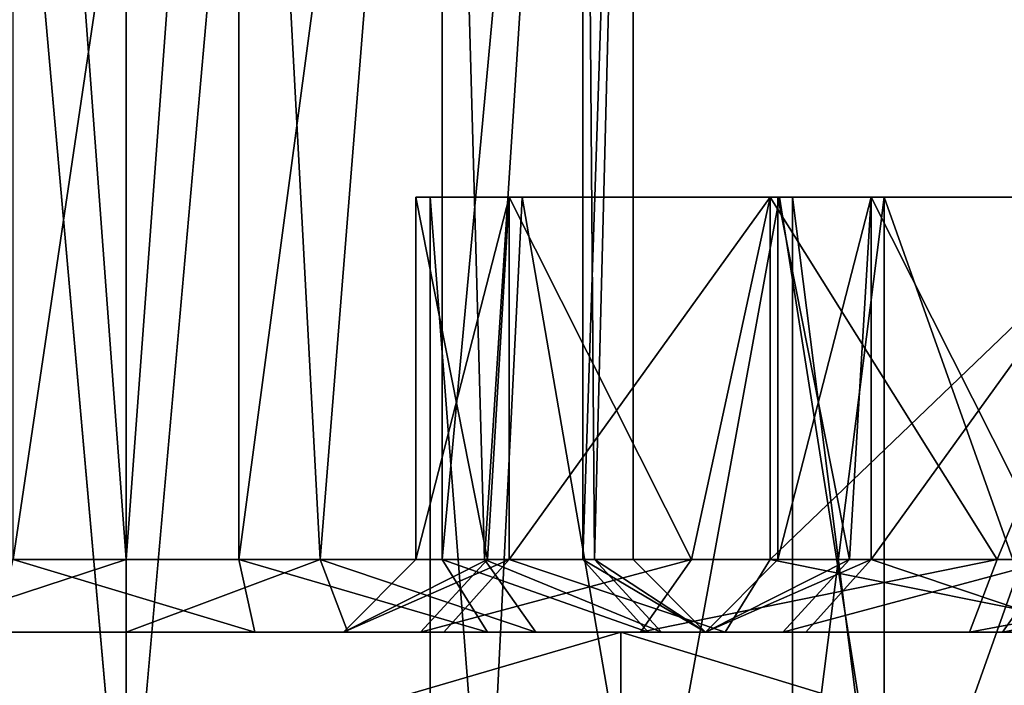
# Model space of a CAD drawing. Extents: x -30 to 226, y -7 to 215.
# Drawn here: x -1 to 6, y 2 to 6 of the extents above; entities that cross this region are included whole.
import ezdxf

# ---------------------------------------------------------------- set-up
doc = ezdxf.new("R2010")
doc.units = 0
doc.header["$MEASUREMENT"] = 0

msp = doc.modelspace()

# ---------------------------------------------------------------- linework, layer by layer
for points in [[(0, 80, 27.5), (-7.1175, 0, 26.563), (0, 0, 27.5)], [(0, 80, 27.5), (-7.1175, 80, 26.563), (-7.1175, 0, 26.563)], [(-7.1175, 80, -26.563), (0, 0, -27.5), (-7.1175, 0, -26.563)], [(-7.1175, 80, -26.563), (0, 80, -27.5), (0, 0, -27.5)], [(7.1175, 80, 26.563), (0, 0, 27.5), (7.1175, 0, 26.563)], [(7.1175, 80, 26.563), (0, 80, 27.5), (0, 0, 27.5)], [(7.1175, 80, -26.563), (7.1175, 0, -26.563), (0, 0, -27.5)], [(0, 80, -27.5), (7.1175, 80, -26.563), (0, 0, -27.5)], [(-1.3394, 2.5, -21.233601), (0, 2.5, -21.5), (-0.7788, 13, -21.412201)], [(-0.7788, 13, -21.412201), (0, 2.5, -21.5), (0.7788, 13, -21.412201)], [(0.7788, 13, -14.5878), (-0.7788, 2.5, -14.5878), (-0.7788, 13, -14.5878)], [(0.7788, 2.5, -14.5878), (-0.7788, 2.5, -14.5878), (0.7788, 13, -14.5878)], [(0, 2.5, -21.5), (1.3394, 2.5, -21.233601), (0.7788, 13, -21.412201)], [(0.7788, 13, -21.412201), (1.3394, 2.5, -21.233601), (2.1822, 13, -20.736401)], [(2.1822, 13, -15.2636), (0.7788, 2.5, -14.5878), (0.7788, 13, -14.5878)], [(2.1822, 2.5, -15.2636), (0.7788, 2.5, -14.5878), (2.1822, 13, -15.2636)], [(1.3394, 2.5, -21.233601), (2.4749, 2.5, -20.474899), (2.1822, 13, -20.736401)], [(2.1822, 13, -20.736401), (2.4749, 2.5, -20.474899), (3.1534, 13, -19.5186)], [(3.1534, 13, -16.4814), (2.1822, 2.5, -15.2636), (2.1822, 13, -15.2636)], [(3.1534, 2.5, -16.4814), (2.1822, 2.5, -15.2636), (3.1534, 13, -16.4814)], [(2.4749, 2.5, -20.474899), (3.2336, 2.5, -19.339399), (3.1534, 13, -19.5186)], [(3.1534, 13, -19.5186), (3.2336, 2.5, -19.339399), (3.5, 13, -18)], [(3.5, 2.5, -18), (3.1534, 2.5, -16.4814), (3.5, 13, -18)], [(3.5, 13, -18), (3.1534, 2.5, -16.4814), (3.1534, 13, -16.4814)], [(3.2336, 2.5, -19.339399), (3.5, 2.5, -18), (3.5, 13, -18)], [(2.6437, 5, 11.8202), (2, 2.5, 9), (2, 5, 9)], [(2.6437, 2.5, 11.8202), (2, 2.5, 9), (2.6437, 5, 11.8202)], [(2, 2.5, 9), (2.4948, 2.5, 6.5126), (2, 5, 9)], [(2, 5, 9), (2.4948, 2.5, 6.5126), (2.6437, 5, 6.1798)], [(2.1, 5, 9), (2.6437, 5, 11.8202), (2, 5, 9)], [(2.7338, 5, 6.2231), (2, 5, 9), (2.6437, 5, 6.1798)], [(2.7338, 5, 6.2231), (2.1, 5, 9), (2, 5, 9)], [(2.486, 0, 11.1889), (2.7338, 5, 11.7769), (2.1, 5, 9)], [(2.1, 0, 9), (2.486, 0, 11.1889), (2.1, 5, 9)], [(2.1, 5, 9), (2.7338, 5, 11.7769), (2.6437, 5, 11.8202)], [(2.486, 0, 6.8111), (2.1, 0, 9), (2.1, 5, 9)], [(2.486, 0, 6.8111), (2.1, 5, 9), (2.7338, 5, 6.2231)], [(2.486, 0, 11.1889), (3.5973, 0, 13.1138), (2.7338, 5, 11.7769)], [(3.5973, 0, 4.8862), (2.486, 0, 6.8111), (2.7338, 5, 6.2231)], [(2.4948, 2.5, 6.5126), (3.9038, 2.5, 4.4038), (2.6437, 5, 6.1798)], [(4.4473, 5, 14.0819), (2.6437, 2.5, 11.8202), (2.6437, 5, 11.8202)], [(4.4473, 2.5, 14.0819), (2.6437, 2.5, 11.8202), (4.4473, 5, 14.0819)], [(2.6437, 5, 6.1798), (3.9038, 2.5, 4.4038), (4.4473, 5, 3.9181)], [(2.7338, 5, 11.7769), (4.4473, 5, 14.0819), (2.6437, 5, 11.8202)], [(4.5097, 5, 3.9963), (2.7338, 5, 6.2231), (2.6437, 5, 6.1798)], [(4.4473, 5, 3.9181), (4.5097, 5, 3.9963), (2.6437, 5, 6.1798)], [(3.5973, 0, 13.1138), (4.5097, 5, 14.0037), (2.7338, 5, 11.7769)], [(2.7338, 5, 11.7769), (4.5097, 5, 14.0037), (4.4473, 5, 14.0819)], [(3.5973, 0, 4.8862), (2.7338, 5, 6.2231), (4.5097, 5, 3.9963)], [(3.5973, 0, 13.1138), (5.3, 0, 14.5426), (4.5097, 5, 14.0037)], [(5.3, 0, 3.4574), (3.5973, 0, 4.8862), (4.5097, 5, 3.9963)], [(3.9038, 2.5, 4.4038), (6.0126, 2.5, 2.9948), (4.4473, 5, 3.9181)], [(7.0536, 5, 15.337), (4.4473, 2.5, 14.0819), (4.4473, 5, 14.0819)], [(7.0536, 2.5, 15.337), (4.4473, 2.5, 14.0819), (7.0536, 5, 15.337)], [(4.4473, 5, 3.9181), (6.0126, 2.5, 2.9948), (7.0536, 5, 2.663)], [(7.0536, 5, 15.337), (4.4473, 5, 14.0819), (4.5097, 5, 14.0037)], [(7.0759, 5, 2.7605), (4.5097, 5, 3.9963), (4.4473, 5, 3.9181)], [(7.0536, 5, 2.663), (7.0759, 5, 2.7605), (4.4473, 5, 3.9181)], [(5.1437, 5, -5.1798), (4.5, 2.5, -8), (4.5, 5, -8)], [(5.1437, 2.5, -5.1798), (4.5, 2.5, -8), (5.1437, 5, -5.1798)], [(4.5, 2.5, -8), (4.9948, 2.5, -10.4874), (4.5, 5, -8)], [(4.5, 5, -8), (4.9948, 2.5, -10.4874), (5.1437, 5, -10.8202)], [(4.6, 5, -8), (5.1437, 5, -5.1798), (4.5, 5, -8)], [(5.2338, 5, -10.7769), (4.5, 5, -8), (5.1437, 5, -10.8202)], [(5.2338, 5, -10.7769), (4.6, 5, -8), (4.5, 5, -8)], [(5.3, 0, 14.5426), (7.0759, 5, 15.2395), (4.5097, 5, 14.0037)], [(7.0759, 5, 15.2395), (7.0536, 5, 15.337), (4.5097, 5, 14.0037)], [(5.3, 0, 3.4574), (4.5097, 5, 3.9963), (7.0759, 5, 2.7605)], [(4.6, 0, -8), (5.2338, 5, -5.2231), (4.6, 5, -8)], [(4.6, 0, -8), (5.2338, 0, -5.2231), (5.2338, 5, -5.2231)], [(4.6, 5, -8), (5.2338, 5, -5.2231), (5.1437, 5, -5.1798)], [(5.2338, 0, -10.7769), (4.6, 0, -8), (4.6, 5, -8)], [(5.2338, 0, -10.7769), (4.6, 5, -8), (5.2338, 5, -10.7769)], [(4.9948, 2.5, -10.4874), (6.4038, 2.5, -12.5962), (5.1437, 5, -10.8202)], [(6.9473, 5, -2.9181), (5.1437, 2.5, -5.1798), (5.1437, 5, -5.1798)], [(6.9473, 2.5, -2.9181), (5.1437, 2.5, -5.1798), (6.9473, 5, -2.9181)], [(5.1437, 5, -10.8202), (6.4038, 2.5, -12.5962), (6.9473, 5, -13.0819)], [(5.2338, 5, -5.2231), (6.9473, 5, -2.9181), (5.1437, 5, -5.1798)], [(7.0097, 5, -13.0037), (5.2338, 5, -10.7769), (5.1437, 5, -10.8202)], [(6.9473, 5, -13.0819), (7.0097, 5, -13.0037), (5.1437, 5, -10.8202)], [(7.0097, 0, -2.9963), (7.0097, 5, -2.9963), (5.2338, 5, -5.2231)], [(5.2338, 0, -5.2231), (7.0097, 0, -2.9963), (5.2338, 5, -5.2231)], [(5.2338, 5, -5.2231), (7.0097, 5, -2.9963), (6.9473, 5, -2.9181)], [(7.0097, 0, -13.0037), (5.2338, 5, -10.7769), (7.0097, 5, -13.0037)], [(7.0097, 0, -13.0037), (5.2338, 0, -10.7769), (5.2338, 5, -10.7769)], [(5.3, 0, 14.5426), (7.3887, 0, 15.3028), (7.0759, 5, 15.2395)], [(7.3887, 0, 2.6972), (5.3, 0, 3.4574), (7.0759, 5, 2.7605)], [(6.0126, 2.5, 2.9948), (8.5, 2.5, 2.5), (7.0536, 5, 2.663)], [(-1.5307, 2, -21.695499), (0, 2.5, -21.5), (-1.3394, 2.5, -21.233601)], [(-1.5307, 2, -21.695499), (0, 2, -22), (0, 2.5, -21.5)], [(0.8901, 2, -14.1003), (-0.8901, 2, -14.1003), (-0.7788, 2.5, -14.5878)], [(0.8901, 2, -14.1003), (-0.7788, 2.5, -14.5878), (0.7788, 2.5, -14.5878)], [(0, 2, -22), (1.3394, 2.5, -21.233601), (0, 2.5, -21.5)], [(0, 2, -22), (1.5307, 2, -21.695499), (1.3394, 2.5, -21.233601)], [(2.494, 2, -14.8727), (0.7788, 2.5, -14.5878), (2.1822, 2.5, -15.2636)], [(2.494, 2, -14.8727), (0.8901, 2, -14.1003), (0.7788, 2.5, -14.5878)], [(1.3394, 2.5, -21.233601), (2.8284, 2, -20.8284), (2.4749, 2.5, -20.474899)], [(1.5307, 2, -21.695499), (2.8284, 2, -20.8284), (1.3394, 2.5, -21.233601)], [(1.5, 2, 9), (2.4948, 2.5, 6.5126), (2, 2.5, 9)], [(1.5, 2, 9), (2.0328, 2, 6.3212), (2.4948, 2.5, 6.5126)], [(2.6437, 2.5, 11.8202), (1.5, 2, 9), (2, 2.5, 9)], [(2.1932, 2, 12.0372), (1.5, 2, 9), (2.6437, 2.5, 11.8202)], [(2.0328, 2, 6.3212), (3.9038, 2.5, 4.4038), (2.4948, 2.5, 6.5126)], [(2.0328, 2, 6.3212), (3.5503, 2, 4.0503), (3.9038, 2.5, 4.4038)], [(3.6039, 2, -16.2645), (2.1822, 2.5, -15.2636), (3.1534, 2.5, -16.4814)], [(3.6039, 2, -16.2645), (2.494, 2, -14.8727), (2.1822, 2.5, -15.2636)], [(4.1356, 2, 14.4728), (2.1932, 2, 12.0372), (2.6437, 2.5, 11.8202)], [(2.4749, 2.5, -20.474899), (3.6955, 2, -19.530701), (3.2336, 2.5, -19.339399)], [(2.8284, 2, -20.8284), (3.6955, 2, -19.530701), (2.4749, 2.5, -20.474899)], [(4.1356, 2, 14.4728), (2.6437, 2.5, 11.8202), (4.4473, 2.5, 14.0819)], [(4, 2, -18), (3.1534, 2.5, -16.4814), (3.5, 2.5, -18)], [(4, 2, -18), (3.6039, 2, -16.2645), (3.1534, 2.5, -16.4814)], [(3.2336, 2.5, -19.339399), (4, 2, -18), (3.5, 2.5, -18)], [(3.6955, 2, -19.530701), (4, 2, -18), (3.2336, 2.5, -19.339399)], [(3.5503, 2, 4.0503), (6.0126, 2.5, 2.9948), (3.9038, 2.5, 4.4038)], [(3.5503, 2, 4.0503), (5.8212, 2, 2.5328), (6.0126, 2.5, 2.9948)], [(4, 2, -8), (4.9948, 2.5, -10.4874), (4.5, 2.5, -8)], [(4, 2, -8), (4.5328, 2, -10.6788), (4.9948, 2.5, -10.4874)], [(5.1437, 2.5, -5.1798), (4, 2, -8), (4.5, 2.5, -8)], [(4.6932, 2, -4.9628), (4, 2, -8), (5.1437, 2.5, -5.1798)], [(6.9424, 2, 15.8245), (4.1356, 2, 14.4728), (4.4473, 2.5, 14.0819)], [(6.9424, 2, 15.8245), (4.4473, 2.5, 14.0819), (7.0536, 2.5, 15.337)], [(4.5328, 2, -10.6788), (6.4038, 2.5, -12.5962), (4.9948, 2.5, -10.4874)], [(4.5328, 2, -10.6788), (6.0503, 2, -12.9497), (6.4038, 2.5, -12.5962)], [(6.6356, 2, -2.5272), (4.6932, 2, -4.9628), (5.1437, 2.5, -5.1798)], [(6.6356, 2, -2.5272), (5.1437, 2.5, -5.1798), (6.9473, 2.5, -2.9181)], [(5.8212, 2, 2.5328), (8.5, 2.5, 2.5), (6.0126, 2.5, 2.9948)], [(5.8212, 2, 2.5328), (8.5, 2, 2), (8.5, 2.5, 2.5)], [(6.0503, 2, -12.9497), (8.5126, 2.5, -14.0052), (6.4038, 2.5, -12.5962)], [(6.0503, 2, -12.9497), (8.3212, 2, -14.4672), (8.5126, 2.5, -14.0052)], [(-4, 2, -8), (4.6932, 2, -4.9628), (-4.6932, 2, -4.9628)], [(-4.6932, 2, -4.9628), (4.6932, 2, -4.9628), (-3.5503, 2, 4.0503)], [(-4.1356, 2, 14.4728), (4.1356, 2, 14.4728), (-3.4156, 2, 23.755699)], [(-4.1356, 2, 14.4728), (2.1932, 2, 12.0372), (4.1356, 2, 14.4728)], [(-2.1932, 2, 12.0372), (2.1932, 2, 12.0372), (-4.1356, 2, 14.4728)], [(-4, 2, -8), (4, 2, -8), (4.6932, 2, -4.9628)], [(-0.8901, 2, -14.1003), (0.8901, 2, -14.1003), (-4, 2, -8)], [(-4, 2, -8), (0.8901, 2, -14.1003), (4, 2, -8)], [(-3.5503, 2, 4.0503), (3.5503, 2, 4.0503), (-2.0328, 2, 6.3212)], [(-3.5503, 2, 4.0503), (4.6932, 2, -4.9628), (3.5503, 2, 4.0503)], [(3.4156, 0, -23.755699), (3.4156, 2, -23.755699), (-3.4156, 0, -23.755699)], [(3.4156, 2, -23.755699), (-3.4156, 2, -23.755699), (-3.4156, 0, -23.755699)], [(-3.4156, 0, 23.755699), (3.4156, 2, 23.755699), (3.4156, 0, 23.755699)], [(-3.4156, 2, 23.755699), (3.4156, 2, 23.755699), (-3.4156, 0, 23.755699)], [(-3.4156, 2, 23.755699), (4.1356, 2, 14.4728), (3.4156, 2, 23.755699)], [(-3.4156, 2, -23.755699), (0, 2, -22), (-1.5307, 2, -21.695499)], [(-3.4156, 2, -23.755699), (3.4156, 2, -23.755699), (0, 2, -22)], [(-2.1932, 2, 12.0372), (1.5, 2, 9), (2.1932, 2, 12.0372)], [(-1.5, 2, 9), (1.5, 2, 9), (-2.1932, 2, 12.0372)], [(-2.0328, 2, 6.3212), (1.5, 2, 9), (-1.5, 2, 9)], [(-2.0328, 2, 6.3212), (2.0328, 2, 6.3212), (1.5, 2, 9)], [(-2.0328, 2, 6.3212), (3.5503, 2, 4.0503), (2.0328, 2, 6.3212)], [(0, 2, -22), (3.4156, 2, -23.755699), (1.5307, 2, -21.695499)], [(0.8901, 2, -14.1003), (4.5328, 2, -10.6788), (4, 2, -8)], [(0.8901, 2, -14.1003), (2.494, 2, -14.8727), (4.5328, 2, -10.6788)], [(1.5307, 2, -21.695499), (3.4156, 2, -23.755699), (2.8284, 2, -20.8284)], [(2.494, 2, -14.8727), (6.0503, 2, -12.9497), (4.5328, 2, -10.6788)], [(2.494, 2, -14.8727), (3.6039, 2, -16.2645), (6.0503, 2, -12.9497)], [(2.8284, 2, -20.8284), (3.4156, 2, -23.755699), (3.6955, 2, -19.530701)], [(9.97, 0, -21.8312), (3.4156, 2, -23.755699), (3.4156, 0, -23.755699)], [(9.97, 2, -21.8312), (3.4156, 2, -23.755699), (9.97, 0, -21.8312)], [(3.4156, 0, 23.755699), (3.4156, 2, 23.755699), (9.97, 0, 21.8312)], [(3.4156, 2, 23.755699), (9.97, 2, 21.8312), (9.97, 0, 21.8312)], [(3.4156, 2, 23.755699), (6.9424, 2, 15.8245), (9.97, 2, 21.8312)], [(4.1356, 2, 14.4728), (6.9424, 2, 15.8245), (3.4156, 2, 23.755699)], [(3.4156, 2, -23.755699), (9.97, 2, -21.8312), (3.6955, 2, -19.530701)], [(3.5503, 2, 4.0503), (6.6356, 2, -2.5272), (5.8212, 2, 2.5328)], [(3.5503, 2, 4.0503), (4.6932, 2, -4.9628), (6.6356, 2, -2.5272)], [(4, 2, -18), (8.3212, 2, -14.4672), (3.6039, 2, -16.2645)], [(3.6039, 2, -16.2645), (8.3212, 2, -14.4672), (6.0503, 2, -12.9497)], [(3.6955, 2, -19.530701), (9.97, 2, -21.8312), (4, 2, -18)], [(4, 2, -18), (9.97, 2, -21.8312), (8.3212, 2, -14.4672)], [(5.8212, 2, 2.5328), (6.6356, 2, -2.5272), (8.5, 2, 2)]]:
    msp.add_3dface(points)

doc.saveas('drawing.dxf')
